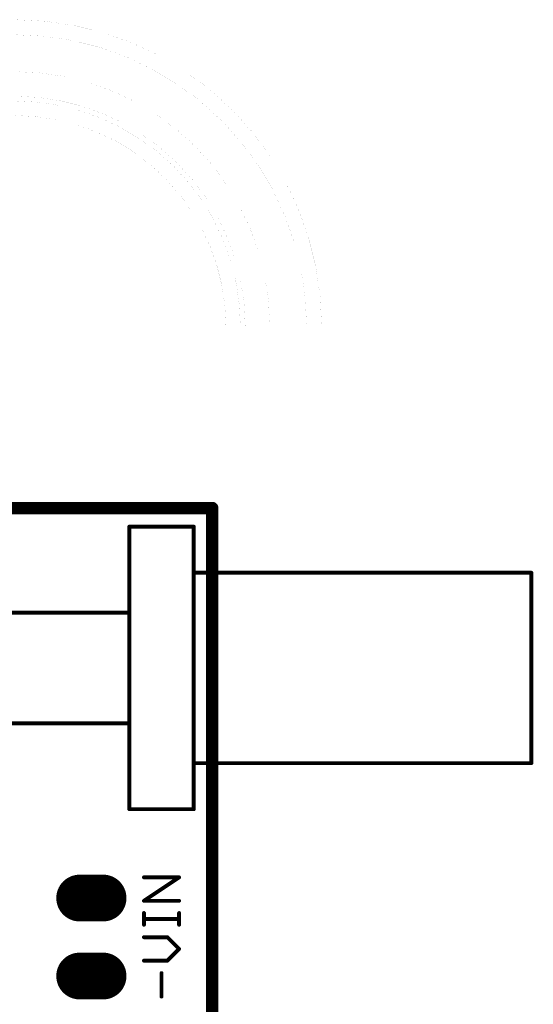
# Model space of a CAD drawing. Extents: x -26 to 109, y -87 to 5.
# Drawn here: x 92 to 109, y -27 to 5 of the extents above; entities that cross this region are included whole.
import ezdxf

# ---------------------------------------------------------------- set-up
doc = ezdxf.new("R2010")
doc.units = 0
for name, color, linetype in [('20', 7, 'CONTINUOUS'), ('204', 213, 'CONTINUOUS'), ('23', 7, 'CONTINUOUS'), ('230', 253, 'CONTINUOUS'), ('25', 253, 'CONTINUOUS'), ('29', 82, 'CONTINUOUS'), ('30', 213, 'CONTINUOUS'), ('51', 253, 'CONTINUOUS')]:
    doc.layers.add(name, color=color, linetype=linetype)

# ---------------------------------------------------------------- blocks, each defined once
blk = doc.blocks.new('RECT')
blk.add_solid([(-0.5, -0.5), (0.5, -0.5), (-0.5, 0.5), (0.5, 0.5)])
blk = doc.blocks.new('LONGP50')
at = {"const_width": 1}
blk.add_lwpolyline([(-0.25, 0), (0.25, 0)], dxfattribs=at)
at = {"const_width": 0.5}
for points in [[(-0.25, 0.25, 1), (-0.25, -0.25)], [(0.25, -0.25, 1), (0.25, 0.25)]]:
    blk.add_lwpolyline(points, format="xyb", dxfattribs=at)

msp = doc.modelspace()

# ---------------------------------------------------------------- linework, layer by layer
at = {"layer": '20', "const_width": 0.4064}
for points in [[(98.171, -11.303), (91.186, -11.303)], [(98.171, -61.595), (98.171, -11.303)]]:
    msp.add_lwpolyline(points, dxfattribs=at)
at = {"layer": '20', "const_width": 0.2032}
for points in [[(98.2726, -11.303, 1), (98.0694, -11.303)], [(98.171, -11.4046, 1), (98.171, -11.2014)]]:
    msp.add_lwpolyline(points, format="xyb", dxfattribs=at)
at = {"layer": '204'}
for points, const_width in [([(101.7375, -5.388, 0.4142), (91.748, 4.6015)], 0.001), ([(101.248, -5.388, 0.4142), (91.748, 4.112)], 0.001), ([(100.0465, -5.388, 0.4142), (91.748, 2.9105)], 0.001), ([(99.2465, -5.388, 0.4142), (91.748, 2.1105)], 0.001), ([(99.0893, -5.388, 0.4142), (91.748, 1.9533)], 0.001), ([(98.6179, -5.388, 0.4142), (91.748, 1.4819)], 0.001), ([(98.6181, -5.388, 1), (98.6177, -5.388)], 0.0005), ([(98.6177, -5.388, 1), (98.6181, -5.388)], 0.0005), ([(98.6179, -5.3878, 1), (98.6179, -5.3882)], 0.0005), ([(99.0893, -5.3877, 1), (99.0893, -5.3883)], 0.0005), ([(99.0896, -5.388, 1), (99.0891, -5.388)], 0.0005), ([(99.0891, -5.388, 1), (99.0896, -5.388)], 0.0005), ([(99.2048, -5.3879, 1), (99.2043, -5.3879)], 0.0005), ([(99.2046, -5.3881, 1), (99.2046, -5.3876)], 0.0005), ([(99.2467, -5.388, 1), (99.2462, -5.388)], 0.0005), ([(99.2462, -5.388, 1), (99.2467, -5.388)], 0.0005), ([(99.2465, -5.3883, 1), (99.2465, -5.3877)], 0.0005), ([(100.0467, -5.388, 1), (100.0462, -5.388)], 0.0005), ([(100.0462, -5.388, 1), (100.0467, -5.388)], 0.0005), ([(100.1167, -5.388, 1), (100.1162, -5.388)], 0.0005), ([(101.2482, -5.388, 1), (101.2478, -5.388)], 0.0005), ([(101.2478, -5.388, 1), (101.2482, -5.388)], 0.0005), ([(101.7378, -5.388, 1), (101.7373, -5.388)], 0.0005), ([(101.7373, -5.388, 1), (101.7378, -5.388)], 0.0005), ([(101.7482, -5.388, 1), (101.7478, -5.388)], 0.0005), ([(96.2046, -6.0877, 1), (96.2046, -6.0883)], 0.0005), ([(96.2048, -6.088, 1), (96.2043, -6.088)], 0.0005), ([(96.8506, -6.0877, 1), (96.8506, -6.0883)], 0.0005), ([(96.8509, -6.088, 1), (96.8504, -6.088)], 0.0005), ([(96.8506, -6.0883, 1), (96.8506, -6.0877)], 0.0005), ([(98.6179, -6.0877, 1), (98.6179, -6.0883)], 0.0005), ([(98.6177, -6.088, 1), (98.6181, -6.088)], 0.0005), ([(98.6179, -6.0883, 1), (98.6179, -6.0877)], 0.0005), ([(98.6646, -6.0877, 1), (98.6646, -6.0883)], 0.0005), ([(98.6648, -6.088, 1), (98.6643, -6.088)], 0.0005), ([(98.6646, -6.0883, 1), (98.6646, -6.0877)], 0.0005), ([(99.1648, -6.088, 1), (99.1643, -6.088)], 0.0005), ([(99.1646, -6.0883, 1), (99.1646, -6.0877)], 0.0005), ([(99.2043, -6.088, 1), (99.2048, -6.088)], 0.0005), ([(96.2046, -7.3878, 1), (96.2046, -7.3883)], 0.0005), ([(96.2043, -7.388, 1), (96.2048, -7.388)], 0.0005), ([(96.8506, -7.3878, 1), (96.8506, -7.3883)], 0.0005), ([(96.8504, -7.388, 1), (96.8509, -7.388)], 0.0005), ([(96.8506, -7.3883, 1), (96.8506, -7.3878)], 0.0005), ([(98.6179, -7.3878, 1), (98.6179, -7.3883)], 0.0005), ([(98.6181, -7.388, 1), (98.6177, -7.388)], 0.0005), ([(98.6179, -7.3883, 1), (98.6179, -7.3878)], 0.0005), ([(98.6646, -7.3878, 1), (98.6646, -7.3883)], 0.0005), ([(98.6643, -7.388, 1), (98.6648, -7.388)], 0.0005), ([(98.6646, -7.3883, 1), (98.6646, -7.3878)], 0.0005), ([(99.1643, -7.388, 1), (99.1648, -7.388)], 0.0005), ([(99.1646, -7.3883, 1), (99.1646, -7.3878)], 0.0005), ([(99.2048, -7.388, 1), (99.2043, -7.388)], 0.0005), ([(92.0482, -9.388, 1), (92.0478, -9.388)], 0.0005), ([(92.048, -9.3878, 1), (92.048, -9.3882)], 0.0005), ([(92.048, -9.3882, 1), (92.048, -9.3878)], 0.0005), ([(99.0893, -9.3878, 1), (99.0893, -9.3882)], 0.0005), ([(99.0891, -9.388, 1), (99.0896, -9.388)], 0.0005), ([(99.0893, -9.3882, 1), (99.0893, -9.3878)], 0.0005), ([(99.2462, -9.388, 1), (99.2467, -9.388)], 0.0005), ([(99.2465, -9.3882, 1), (99.2465, -9.3878)], 0.0005), ([(98.6179, -9.8305, 1), (98.6179, -9.831)], 0.0005), ([(98.6177, -9.8308, 1), (98.6181, -9.8308)], 0.0005), ([(99.2043, -9.8308, 1), (99.2048, -9.8308)], 0.0005), ([(99.2046, -9.831, 1), (99.2046, -9.8305)], 0.0005), ([(92.048, -10.3878, 1), (92.048, -10.3882)], 0.0005), ([(92.0478, -10.388, 1), (92.0482, -10.388)], 0.0005), ([(92.048, -10.3882, 1), (92.048, -10.3878)], 0.0005), ([(99.0896, -10.388, 1), (99.0891, -10.388)], 0.0005), ([(99.0893, -10.3878, 1), (99.0893, -10.3882)], 0.0005), ([(99.0893, -10.3882, 1), (99.0893, -10.3878)], 0.0005), ([(99.2467, -10.388, 1), (99.2462, -10.388)], 0.0005), ([(99.2465, -10.3882, 1), (99.2465, -10.3878)], 0.0005), ([(98.9181, -11.138, 1), (98.9176, -11.138)], 0.0005), ([(98.9179, -11.1378, 1), (98.9179, -11.1382)], 0.0005), ([(99.5048, -11.138, 1), (99.5043, -11.138)], 0.0005), ([(99.5046, -11.1382, 1), (99.5046, -11.1378)], 0.0005)]:
    msp.add_lwpolyline(points, format="xyb", dxfattribs=dict(at, const_width=const_width))
at = {"layer": '204', "const_width": 0.001}
for points in [[(98.6179, -5.388), (99.2046, -5.3879)], [(98.6179, -5.388), (98.6179, -6.088)], [(99.2465, -5.388), (99.0893, -5.388)], [(99.0893, -9.388), (99.0893, -5.388)], [(99.2046, -5.3879), (99.2046, -6.088)], [(99.2465, -9.388), (99.2465, -5.388)], [(100.0465, -69.888), (100.0465, -5.388)], [(100.1165, -69.888), (100.1165, -5.388)], [(101.248, -69.888), (101.248, -5.388)], [(101.7375, -5.388), (101.7375, -69.888)], [(101.748, -69.888), (101.748, -5.388)], [(96.8506, -6.088), (96.2046, -6.088)], [(96.2046, -7.388), (96.2046, -6.088)], [(96.8506, -6.088), (96.8506, -7.388)], [(98.6179, -6.088), (96.8506, -6.088)], [(98.6646, -6.088), (98.6179, -6.088)], [(98.6646, -6.088), (98.6646, -7.388)], [(99.1646, -6.088), (98.6646, -6.088)], [(99.1646, -6.088), (99.1646, -7.388)], [(96.2046, -7.388), (96.8506, -7.388)], [(96.8506, -7.388), (98.6179, -7.388)], [(98.6179, -7.388), (98.6646, -7.388)], [(98.6179, -9.8308), (98.6179, -7.388)], [(98.6646, -7.388), (99.1646, -7.388)], [(99.2046, -9.8308), (99.2045, -7.388)], [(91.548, -9.388), (92.048, -9.388)], [(92.048, -10.388), (92.048, -9.388)], [(92.048, -9.388), (99.0893, -9.388)], [(99.0893, -9.388), (99.2465, -9.388)], [(98.6179, -9.8308), (99.2046, -9.8308)], [(92.048, -10.388), (91.548, -10.388)], [(99.0893, -10.388), (92.048, -10.388)], [(99.2465, -10.388), (99.0893, -10.388)], [(99.0893, -64.388), (99.0893, -10.388)], [(99.2465, -10.388), (99.2465, -64.388)], [(99.5046, -11.138), (98.9179, -11.138)], [(98.9179, -63.738), (98.9179, -11.138)], [(99.5046, -63.738), (99.5046, -11.138)]]:
    msp.add_lwpolyline(points, dxfattribs=at)
at = {"layer": '23'}
msp.add_point((94.234, -26.543), dxfattribs=at)
at = {"layer": '230', "const_width": 0.0635}
for points in [[(95.47, -11.8782, 1), (95.47, -11.9418)], [(95.5018, -11.91, 1), (95.4382, -11.91)], [(97.6018, -11.91, 1), (97.5383, -11.91)], [(97.57, -11.9418, 1), (97.57, -11.8782)], [(97.57, -13.3782, 1), (97.57, -13.4418)], [(97.6018, -13.41, 1), (97.5383, -13.41)], [(97.5383, -13.41, 1), (97.6018, -13.41)], [(108.6018, -13.41, 1), (108.5383, -13.41)], [(108.57, -13.4418, 1), (108.57, -13.3782)], [(95.5018, -14.71, 1), (95.4382, -14.71)], [(95.4382, -14.71, 1), (95.5018, -14.71)], [(95.47, -14.7418, 1), (95.47, -14.6783)], [(95.5018, -18.31, 1), (95.4382, -18.31)], [(95.47, -18.3418, 1), (95.47, -18.2783)], [(95.4382, -18.31, 1), (95.5018, -18.31)], [(97.57, -19.5783, 1), (97.57, -19.6417)], [(97.6018, -19.61, 1), (97.5383, -19.61)], [(108.57, -19.6417, 1), (108.57, -19.5783)], [(97.5383, -19.61, 1), (97.6018, -19.61)], [(108.5383, -19.61, 1), (108.6018, -19.61)], [(95.4382, -21.11, 1), (95.5018, -21.11)], [(95.47, -21.0783, 1), (95.47, -21.1417)], [(97.5383, -21.11, 1), (97.6018, -21.11)], [(97.57, -21.1417, 1), (97.57, -21.0783)]]:
    msp.add_lwpolyline(points, format="xyb", dxfattribs=at)
at = {"layer": '230', "const_width": 0.127}
for points in [[(97.57, -11.91), (95.47, -11.91)], [(95.47, -11.91), (95.47, -14.71)], [(97.57, -13.41), (97.57, -11.91)], [(97.57, -19.61), (97.57, -13.41)], [(108.57, -13.41), (97.57, -13.41)], [(108.57, -19.61), (108.57, -13.41)], [(91.47, -14.71), (95.47, -14.71)], [(95.47, -14.71), (95.47, -18.31)], [(95.47, -18.31), (91.47, -18.31)], [(95.47, -18.31), (95.47, -21.11)], [(97.57, -21.11), (97.57, -19.61)], [(97.57, -19.61), (108.57, -19.61)], [(95.47, -21.11), (97.57, -21.11)]]:
    msp.add_lwpolyline(points, dxfattribs=at)
at = {"layer": '25', "const_width": 0.127}
for points in [[(95.9475, -24.0929), (97.0915, -23.3303)], [(97.0915, -23.3303), (95.9475, -23.3303)], [(97.0915, -24.0929), (95.9475, -24.0929)], [(95.9475, -24.8725), (95.9475, -24.4912)], [(97.0915, -24.6818), (95.9475, -24.6818)], [(97.0915, -24.8725), (97.0915, -24.4912)], [(96.7102, -25.2793), (95.9475, -25.2793)], [(97.0915, -25.6606), (96.7102, -25.2793)], [(96.7102, -26.0419), (97.0915, -25.6606)], [(95.9475, -26.0419), (96.7102, -26.0419)], [(96.5195, -27.2113), (96.5195, -26.4487)]]:
    msp.add_lwpolyline(points, dxfattribs=at)
at = {"layer": '25', "const_width": 0.0635}
for points in [[(95.9475, -23.2985, 1), (95.9475, -23.362)], [(97.1091, -23.3567, 1), (97.0739, -23.3038)], [(97.0915, -23.362, 1), (97.0915, -23.2985)], [(95.9475, -24.0612, 1), (95.9475, -24.1247)], [(95.9299, -24.0665, 1), (95.9651, -24.1193)], [(97.0915, -24.1247, 1), (97.0915, -24.0612)], [(95.9475, -24.6501, 1), (95.9475, -24.7136)], [(95.9793, -24.4912, 1), (95.9158, -24.4912)], [(97.1233, -24.4912, 1), (97.0598, -24.4912)], [(97.0915, -24.7136, 1), (97.0915, -24.6501)], [(95.9158, -24.8725, 1), (95.9793, -24.8725)], [(97.0598, -24.8725, 1), (97.1233, -24.8725)], [(95.9475, -25.2475, 1), (95.9475, -25.311)], [(96.7326, -25.2568, 1), (96.6877, -25.3017)], [(96.7102, -25.311, 1), (96.7102, -25.2475)], [(97.114, -25.683, 1), (97.069, -25.6381)], [(97.069, -25.683, 1), (97.114, -25.6381)], [(95.9475, -26.0102, 1), (95.9475, -26.0737)], [(96.6877, -26.0195, 1), (96.7326, -26.0644)], [(96.7102, -26.0737, 1), (96.7102, -26.0102)], [(96.5513, -26.4487, 1), (96.4878, -26.4487)], [(96.4878, -27.2113, 1), (96.5513, -27.2113)]]:
    msp.add_lwpolyline(points, format="xyb", dxfattribs=at)

# ---------------------------------------------------------------- block references
at = {"layer": '29', "xscale": 1.524, "yscale": 1.524}
for p in [(94.234, -24.003), (94.234, -26.543)]:
    msp.add_blockref('LONGP50', p, dxfattribs=at)
at = {"layer": '30', "xscale": 1.524, "yscale": 1.524}
for p in [(94.234, -24.003), (94.234, -26.543)]:
    msp.add_blockref('LONGP50', p, dxfattribs=at)
at = {"layer": '51', "xscale": 0.6096, "yscale": 0.6096, "rotation": 270}
for p in [(94.234, -24.003), (94.234, -26.543)]:
    msp.add_blockref('RECT', p, dxfattribs=at)

doc.saveas('drawing.dxf')
